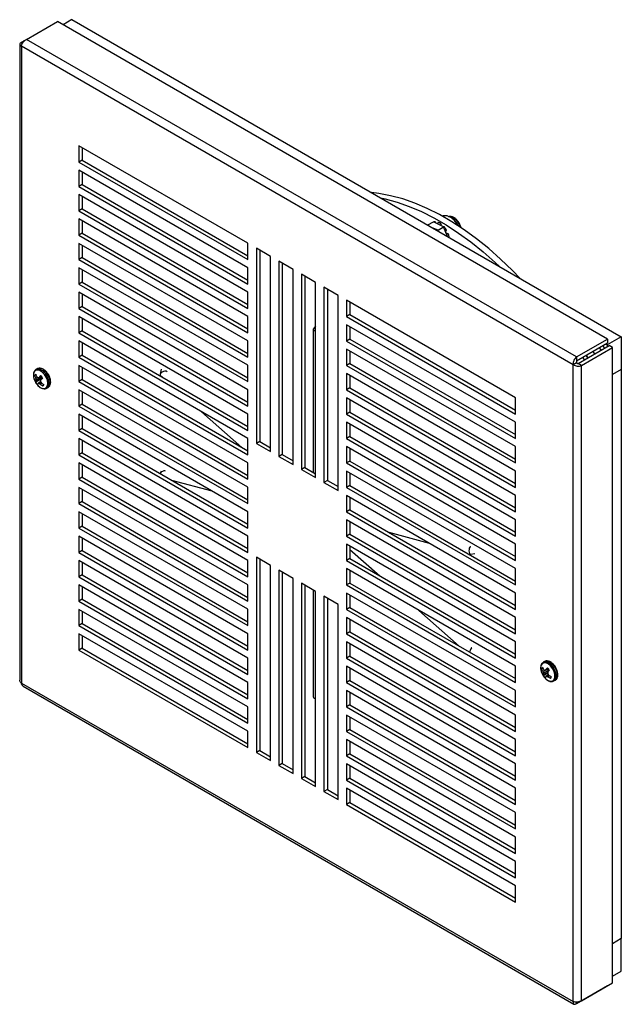
# Model space of a CAD drawing. Units: inches. Extents: x 0 to 118, y 0 to 62.
# Drawn here: x 38 to 46, y 44 to 57 of the extents above; entities that cross this region are included whole.
import ezdxf

# ---------------------------------------------------------------- set-up
doc = ezdxf.new("R2010")
doc.units = ezdxf.units.IN
doc.header["$MEASUREMENT"] = 0

msp = doc.modelspace()

# ---------------------------------------------------------------- linework, layer by layer
at = {"color": 7, "linetype": 'Continuous', "lineweight": 25}
for p, q in [((38.38, 56.572), (38.769, 56.797)), ((45.672, 52.812), (38.769, 56.797)), ((38.95, 56.82), (38.84, 56.756)), ((38.95, 56.82), (45.844, 52.84)), ((38.296, 56.511), (38.296, 48.529)), ((38.318, 56.536), (38.379, 56.572)), ((38.318, 56.536), (38.333, 56.527)), ((45.239, 52.49), (38.318, 56.486)), ((38.318, 56.486), (38.318, 48.493)), ((45.283, 52.587), (38.38, 56.572)), ((41.159, 54.013), (39.038, 55.237)), ((39.038, 55.237), (39.038, 55.033)), ((39.08, 55.213), (39.08, 55.057)), ((39.08, 55.057), (39.038, 55.033)), ((39.038, 55.033), (41.159, 53.808)), ((39.08, 55.057), (41.159, 53.857)), ((41.159, 53.706), (39.038, 54.931)), ((39.038, 54.931), (39.038, 54.727)), ((39.08, 54.907), (39.08, 54.751)), ((39.08, 54.751), (39.038, 54.727)), ((39.08, 54.751), (41.159, 53.551)), ((39.038, 54.727), (41.159, 53.502)), ((41.159, 53.4), (39.038, 54.625)), ((39.038, 54.625), (39.038, 54.421)), ((39.08, 54.6), (39.08, 54.445)), ((39.08, 54.445), (39.038, 54.421)), ((39.038, 54.421), (41.159, 53.196)), ((39.08, 54.445), (41.159, 53.245)), ((41.159, 53.094), (39.038, 54.319)), ((39.038, 54.319), (39.038, 54.114)), ((39.08, 54.294), (39.08, 54.139)), ((43.418, 54.244), (43.487, 54.284)), ((43.614, 54.218), (43.487, 54.284)), ((43.503, 54.283), (43.498, 54.282)), ((43.505, 54.283), (43.51, 54.284)), ((43.553, 54.277), (43.549, 54.276)), ((39.08, 54.139), (39.038, 54.114)), ((39.08, 54.139), (41.159, 52.939)), ((43.545, 54.178), (43.482, 54.203)), ((43.545, 54.178), (43.614, 54.218)), ((43.548, 54.165), (43.545, 54.178)), ((43.665, 54.097), (43.614, 54.218)), ((39.038, 54.114), (41.159, 52.89)), ((41.159, 52.788), (39.038, 54.012)), ((39.038, 54.012), (39.038, 53.808)), ((41.159, 53.808), (41.159, 54.013)), ((39.08, 53.988), (39.08, 53.833)), ((41.442, 53.849), (41.265, 53.951)), ((41.265, 53.951), (41.265, 51.502)), ((41.307, 53.927), (41.307, 51.526)), ((39.08, 53.833), (39.038, 53.808)), ((39.038, 53.808), (41.159, 52.584)), ((39.08, 53.833), (41.159, 52.632)), ((41.442, 51.4), (41.442, 53.849)), ((41.725, 53.686), (41.548, 53.788)), ((41.548, 53.788), (41.548, 51.338)), ((41.59, 53.764), (41.59, 51.363)), ((41.159, 52.482), (39.038, 53.706)), ((39.038, 53.706), (39.038, 53.502)), ((39.08, 53.682), (39.08, 53.526)), ((41.159, 53.502), (41.159, 53.706)), ((41.725, 51.236), (41.725, 53.686)), ((39.08, 53.526), (39.038, 53.502)), ((39.08, 53.526), (41.159, 52.326)), ((42.007, 53.523), (41.831, 53.625)), ((41.831, 53.625), (41.831, 51.175)), ((41.873, 53.6), (41.873, 51.2)), ((42.007, 51.073), (42.007, 53.523)), ((39.038, 53.502), (41.159, 52.277)), ((41.159, 52.175), (39.038, 53.4)), ((39.038, 53.4), (39.038, 53.196)), ((41.159, 53.196), (41.159, 53.4)), ((42.29, 53.359), (42.113, 53.461)), ((42.113, 53.461), (42.113, 51.012)), ((42.156, 53.437), (42.156, 51.036)), ((39.08, 53.376), (39.08, 53.22)), ((42.29, 50.91), (42.29, 53.359)), ((44.518, 52.073), (42.397, 53.298)), ((42.397, 53.298), (42.397, 53.094)), ((42.439, 53.273), (42.439, 53.118)), ((39.08, 53.22), (39.038, 53.196)), ((39.038, 53.196), (41.159, 51.971)), ((39.08, 53.22), (41.159, 52.02)), ((41.159, 51.869), (39.038, 53.094)), ((39.038, 53.094), (39.038, 52.89)), ((39.08, 53.069), (39.08, 52.914)), ((41.159, 52.89), (41.159, 53.094)), ((42.439, 53.118), (42.397, 53.094)), ((42.397, 53.094), (44.518, 51.869)), ((42.439, 53.118), (44.518, 51.918)), ((39.08, 52.914), (39.038, 52.89)), ((39.038, 52.89), (41.159, 51.665)), ((39.08, 52.914), (41.159, 51.714)), ((41.976, 52.934), (41.976, 51.14)), ((42.007, 52.973), (41.977, 52.935)), ((44.518, 51.767), (42.397, 52.992)), ((42.397, 52.992), (42.397, 52.787)), ((42.439, 52.967), (42.439, 52.812)), ((41.159, 51.563), (39.038, 52.788)), ((39.038, 52.788), (39.038, 52.583)), ((41.159, 52.584), (41.159, 52.788)), ((42.439, 52.812), (42.397, 52.787)), ((42.397, 52.787), (44.518, 51.563)), ((42.439, 52.812), (44.518, 51.612)), ((45.283, 52.587), (45.672, 52.812)), ((45.844, 52.84), (45.667, 52.737)), ((45.672, 52.812), (45.672, 52.763)), ((45.844, 52.84), (45.844, 52.431)), ((39.08, 52.763), (39.08, 52.608)), ((44.518, 51.461), (42.397, 52.685)), ((42.397, 52.685), (42.397, 52.481)), ((42.439, 52.661), (42.439, 52.506)), ((45.283, 52.538), (45.672, 52.763)), ((45.303, 52.504), (45.692, 52.729)), ((45.345, 52.48), (45.734, 52.704)), ((45.591, 52.67), (45.571, 52.705)), ((45.613, 52.729), (45.633, 52.695)), ((45.648, 52.749), (45.667, 52.737)), ((45.667, 52.737), (45.667, 52.715)), ((45.734, 52.704), (45.692, 52.729)), ((45.734, 44.733), (45.734, 52.704)), ((39.08, 52.608), (39.038, 52.583)), ((39.038, 52.583), (41.159, 51.359)), ((39.08, 52.608), (41.159, 51.408)), ((45.283, 52.587), (45.283, 52.538)), ((38.516, 52.438), (38.501, 52.429)), ((41.159, 51.257), (39.038, 52.481)), ((39.038, 52.481), (39.038, 52.277)), ((39.08, 52.457), (39.08, 52.302)), ((40.069, 52.432), (40.057, 52.371)), ((41.159, 52.277), (41.159, 52.482)), ((42.439, 52.506), (42.397, 52.481)), ((42.397, 52.481), (44.518, 51.257)), ((42.439, 52.506), (44.518, 51.305)), ((45.281, 52.515), (45.239, 52.49)), ((45.239, 44.498), (45.239, 52.49)), ((45.345, 52.48), (45.303, 52.504)), ((45.345, 44.508), (45.345, 52.48)), ((45.844, 52.431), (45.734, 52.368)), ((45.844, 52.431), (45.844, 45.287)), ((38.503, 52.357), (38.483, 52.354)), ((38.497, 52.318), (38.496, 52.319)), ((38.555, 52.303), (38.498, 52.27)), ((38.503, 52.3), (38.564, 52.331)), ((38.564, 52.328), (38.503, 52.297)), ((38.503, 52.285), (38.562, 52.311)), ((38.561, 52.31), (38.503, 52.284)), ((38.503, 52.284), (38.503, 52.285)), ((38.511, 52.338), (38.512, 52.337)), ((38.559, 52.278), (38.526, 52.254)), ((38.537, 52.329), (38.569, 52.343)), ((38.537, 52.329), (38.538, 52.33)), ((38.561, 52.31), (38.555, 52.303)), ((38.56, 52.339), (38.564, 52.331)), ((38.562, 52.311), (38.561, 52.31)), ((38.562, 52.299), (38.561, 52.298)), ((38.564, 52.328), (38.562, 52.311)), ((38.564, 52.331), (38.564, 52.328)), ((39.08, 52.302), (39.038, 52.277)), ((39.038, 52.277), (41.159, 51.053)), ((39.08, 52.302), (41.159, 51.101)), ((40.063, 52.354), (40.087, 52.332)), ((44.518, 51.155), (42.397, 52.379)), ((42.397, 52.379), (42.397, 52.175)), ((42.439, 52.355), (42.439, 52.199)), ((38.527, 52.254), (38.526, 52.254)), ((38.554, 52.245), (38.552, 52.246)), ((38.567, 52.265), (38.568, 52.264)), ((38.595, 52.235), (38.585, 52.222)), ((38.636, 52.195), (38.651, 52.205)), ((41.159, 50.951), (39.038, 52.175)), ((39.038, 52.175), (39.038, 51.971)), ((39.08, 52.151), (39.08, 51.995)), ((41.159, 51.971), (41.159, 52.175)), ((42.439, 52.199), (42.397, 52.175)), ((42.397, 52.175), (44.518, 50.95)), ((42.439, 52.199), (44.518, 50.999)), ((44.518, 50.848), (42.397, 52.073)), ((42.397, 52.073), (42.397, 51.869)), ((42.439, 52.049), (42.439, 51.893)), ((44.518, 51.869), (44.518, 52.073)), ((39.08, 51.995), (39.038, 51.971)), ((39.038, 51.971), (41.159, 50.746)), ((39.08, 51.995), (41.159, 50.795)), ((41.159, 50.644), (39.038, 51.869)), ((39.038, 51.869), (39.038, 51.665)), ((39.08, 51.845), (39.08, 51.689)), ((40.578, 51.898), (41.083, 51.451)), ((41.159, 51.665), (41.159, 51.869)), ((42.439, 51.893), (42.397, 51.869)), ((42.397, 51.869), (44.518, 50.644)), ((42.439, 51.893), (44.518, 50.693)), ((39.08, 51.689), (39.038, 51.665)), ((39.038, 51.665), (41.159, 50.44)), ((39.08, 51.689), (41.159, 50.489)), ((44.518, 50.542), (42.397, 51.767)), ((42.397, 51.767), (42.397, 51.563)), ((42.439, 51.742), (42.439, 51.587)), ((44.518, 51.563), (44.518, 51.767)), ((41.159, 50.338), (39.038, 51.563)), ((39.038, 51.563), (39.038, 51.359)), ((39.08, 51.538), (39.08, 51.383)), ((41.159, 51.359), (41.159, 51.563)), ((42.439, 51.587), (42.397, 51.563)), ((42.397, 51.563), (44.518, 50.338)), ((42.439, 51.587), (44.518, 50.387)), ((41.307, 51.526), (41.265, 51.502)), ((41.265, 51.502), (41.442, 51.4)), ((41.307, 51.526), (41.442, 51.448)), ((44.518, 50.236), (42.397, 51.461)), ((42.397, 51.461), (42.397, 51.256)), ((42.439, 51.436), (42.439, 51.281)), ((44.518, 51.257), (44.518, 51.461)), ((39.08, 51.383), (39.038, 51.359)), ((39.038, 51.359), (41.159, 50.134)), ((39.08, 51.383), (41.159, 50.183)), ((41.59, 51.363), (41.548, 51.338)), ((41.548, 51.338), (41.725, 51.236)), ((41.59, 51.363), (41.725, 51.285)), ((41.159, 50.032), (39.038, 51.257)), ((39.038, 51.257), (39.038, 51.052)), ((39.08, 51.232), (39.08, 51.077)), ((41.159, 51.053), (41.159, 51.257)), ((41.873, 51.2), (41.831, 51.175)), ((41.831, 51.175), (42.007, 51.073)), ((41.873, 51.2), (42.007, 51.122)), ((42.439, 51.281), (42.397, 51.256)), ((42.397, 51.256), (44.518, 50.032)), ((42.439, 51.281), (44.518, 50.081)), ((39.08, 51.077), (39.038, 51.052)), ((39.038, 51.052), (41.159, 49.828)), ((39.08, 51.077), (41.159, 49.877)), ((40.07, 51.155), (40.06, 51.123)), ((40.202, 51.042), (40.707, 50.905)), ((42.156, 51.036), (42.113, 51.012)), ((42.156, 51.036), (42.29, 50.959)), ((44.518, 49.93), (42.397, 51.154)), ((42.397, 51.154), (42.397, 50.95)), ((42.439, 51.13), (42.439, 50.975)), ((44.518, 50.95), (44.518, 51.155)), ((41.159, 49.726), (39.038, 50.95)), ((39.038, 50.95), (39.038, 50.746)), ((39.08, 50.926), (39.08, 50.771)), ((41.159, 50.746), (41.159, 50.951)), ((42.113, 51.012), (42.29, 50.91)), ((42.439, 50.975), (42.397, 50.95)), ((42.397, 50.95), (44.518, 49.726)), ((42.439, 50.975), (44.518, 49.774)), ((44.518, 49.624), (42.397, 50.848)), ((42.397, 50.848), (42.397, 50.644)), ((42.439, 50.824), (42.439, 50.668)), ((44.518, 50.644), (44.518, 50.848)), ((39.08, 50.771), (39.038, 50.746)), ((39.038, 50.746), (41.159, 49.522)), ((39.08, 50.771), (41.159, 49.57)), ((42.439, 50.668), (42.397, 50.644)), ((42.439, 50.668), (44.518, 49.468)), ((41.159, 49.42), (39.038, 50.644)), ((39.038, 50.644), (39.038, 50.44)), ((39.08, 50.62), (39.08, 50.464)), ((41.159, 50.44), (41.159, 50.644)), ((42.397, 50.644), (44.518, 49.419)), ((44.518, 49.317), (42.397, 50.542)), ((42.397, 50.542), (42.397, 50.338)), ((44.518, 50.338), (44.518, 50.542)), ((39.08, 50.464), (39.038, 50.44)), ((39.038, 50.44), (41.159, 49.215)), ((39.08, 50.464), (41.159, 49.264)), ((42.439, 50.518), (42.439, 50.362)), ((41.159, 49.113), (39.038, 50.338)), ((39.038, 50.338), (39.038, 50.134)), ((39.08, 50.314), (39.08, 50.158)), ((41.159, 50.134), (41.159, 50.338)), ((42.439, 50.362), (42.397, 50.338)), ((42.397, 50.338), (44.518, 49.113)), ((42.439, 50.362), (44.518, 49.162)), ((42.928, 50.386), (43.433, 50.25)), ((44.518, 49.011), (42.397, 50.236)), ((42.397, 50.236), (42.397, 50.032)), ((42.439, 50.211), (42.439, 50.056)), ((42.439, 50.171), (42.814, 49.84)), ((43.958, 50.204), (43.95, 50.203)), ((44.518, 50.032), (44.518, 50.236)), ((39.08, 50.158), (39.038, 50.134)), ((39.038, 50.134), (41.159, 48.909)), ((39.08, 50.158), (41.159, 48.958)), ((41.442, 49.971), (41.265, 50.073)), ((41.265, 50.073), (41.265, 47.623)), ((41.307, 50.048), (41.307, 47.648)), ((42.439, 50.056), (42.397, 50.032)), ((42.439, 50.056), (44.518, 48.856)), ((43.924, 50.117), (43.948, 50.111)), ((43.951, 50.111), (44.005, 50.122)), ((41.159, 48.807), (39.038, 50.032)), ((39.038, 50.032), (39.038, 49.828)), ((39.08, 50.007), (39.08, 49.852)), ((41.159, 49.828), (41.159, 50.032)), ((41.442, 47.521), (41.442, 49.971)), ((42.397, 50.032), (44.518, 48.807)), ((44.518, 48.705), (42.397, 49.93)), ((42.397, 49.93), (42.397, 49.725)), ((44.518, 49.726), (44.518, 49.93)), ((39.08, 49.852), (39.038, 49.828)), ((39.038, 49.828), (41.159, 48.603)), ((39.08, 49.852), (41.159, 48.652)), ((41.725, 49.807), (41.548, 49.909)), ((41.548, 49.909), (41.548, 47.46)), ((41.59, 49.885), (41.59, 47.484)), ((41.725, 47.358), (41.725, 49.807)), ((42.439, 49.905), (42.439, 49.75)), ((41.159, 48.501), (39.038, 49.726)), ((39.038, 49.726), (39.038, 49.521)), ((39.08, 49.701), (39.08, 49.546)), ((41.159, 49.522), (41.159, 49.726)), ((42.007, 49.644), (41.831, 49.746)), ((41.831, 49.746), (41.831, 47.297)), ((41.873, 49.722), (41.873, 47.321)), ((42.439, 49.75), (42.397, 49.725)), ((42.397, 49.725), (44.518, 48.501)), ((42.439, 49.75), (44.518, 48.55)), ((41.976, 49.662), (41.976, 48.333)), ((42.007, 47.195), (42.007, 49.644)), ((42.29, 49.481), (42.113, 49.583)), ((42.113, 49.583), (42.113, 47.133)), ((42.156, 49.559), (42.156, 47.158)), ((44.518, 48.399), (42.397, 49.623)), ((42.397, 49.623), (42.397, 49.419)), ((42.439, 49.599), (42.439, 49.444)), ((44.518, 49.419), (44.518, 49.624)), ((39.08, 49.546), (39.038, 49.521)), ((39.038, 49.521), (41.159, 48.297)), ((39.08, 49.546), (41.159, 48.346)), ((42.29, 47.031), (42.29, 49.481)), ((42.439, 49.444), (42.397, 49.419)), ((42.439, 49.444), (44.518, 48.243)), ((41.159, 48.195), (39.038, 49.419)), ((39.038, 49.419), (39.038, 49.215)), ((39.08, 49.395), (39.08, 49.24)), ((41.159, 49.215), (41.159, 49.42)), ((42.397, 49.419), (44.518, 48.195)), ((44.518, 48.093), (42.397, 49.317)), ((42.397, 49.317), (42.397, 49.113)), ((43.305, 49.405), (43.81, 48.959)), ((44.518, 49.113), (44.518, 49.317)), ((39.08, 49.24), (39.038, 49.215)), ((39.038, 49.215), (41.159, 47.991)), ((39.08, 49.24), (41.159, 48.039)), ((42.439, 49.293), (42.439, 49.137)), ((41.159, 47.889), (39.038, 49.113)), ((39.038, 49.113), (39.038, 48.909)), ((39.08, 49.089), (39.08, 48.933)), ((41.159, 48.909), (41.159, 49.113)), ((42.439, 49.137), (42.397, 49.113)), ((42.397, 49.113), (44.518, 47.888)), ((42.439, 49.137), (44.518, 47.937)), ((39.08, 48.933), (39.038, 48.909)), ((39.08, 48.933), (41.159, 47.733)), ((44.518, 47.786), (42.397, 49.011)), ((42.397, 49.011), (42.397, 48.807)), ((42.439, 48.987), (42.439, 48.831)), ((44.518, 48.807), (44.518, 49.011)), ((39.038, 48.909), (41.159, 47.684)), ((42.439, 48.831), (42.397, 48.807)), ((42.439, 48.831), (44.518, 47.631)), ((41.159, 48.603), (41.159, 48.807)), ((42.397, 48.807), (44.518, 47.582)), ((44.518, 47.48), (42.397, 48.705)), ((42.397, 48.705), (42.397, 48.501)), ((44.518, 48.501), (44.518, 48.705)), ((44.88, 48.765), (44.864, 48.755)), ((44.997, 48.725), (44.992, 48.73)), ((42.439, 48.68), (42.439, 48.525)), ((44.864, 48.675), (44.844, 48.67)), ((44.861, 48.638), (44.86, 48.639)), ((44.868, 48.621), (44.929, 48.652)), ((44.929, 48.65), (44.869, 48.618)), ((44.87, 48.662), (44.871, 48.661)), ((44.92, 48.617), (44.87, 48.585)), ((44.871, 48.603), (44.871, 48.604)), ((44.884, 48.653), (44.93, 48.673)), ((44.895, 48.659), (44.896, 48.66)), ((44.929, 48.601), (44.896, 48.576)), ((44.896, 48.576), (44.896, 48.576)), ((44.904, 48.581), (44.93, 48.599)), ((44.919, 48.668), (44.929, 48.652)), ((44.922, 48.633), (44.921, 48.632)), ((44.922, 48.573), (44.921, 48.574)), ((44.929, 48.652), (44.929, 48.65)), ((44.929, 48.65), (44.929, 48.645)), ((44.931, 48.598), (44.932, 48.597)), ((38.318, 48.493), (45.239, 44.498)), ((38.338, 48.456), (45.25, 44.466)), ((41.159, 48.297), (41.159, 48.501)), ((42.439, 48.525), (42.397, 48.501)), ((42.397, 48.501), (44.518, 47.276)), ((42.439, 48.525), (44.518, 47.325)), ((44.96, 48.56), (44.955, 48.553)), ((44.999, 48.522), (45.015, 48.531)), ((44.518, 47.174), (42.397, 48.399)), ((42.397, 48.399), (42.397, 48.194)), ((42.439, 48.374), (42.439, 48.219)), ((44.518, 48.195), (44.518, 48.399)), ((41.159, 47.991), (41.159, 48.195)), ((42.004, 48.303), (42.007, 48.303)), ((42.439, 48.219), (42.397, 48.194)), ((42.397, 48.194), (44.518, 46.97)), ((42.439, 48.219), (44.518, 47.019)), ((44.518, 46.868), (42.397, 48.092)), ((42.397, 48.092), (42.397, 47.888)), ((44.518, 47.888), (44.518, 48.093)), ((42.439, 48.068), (42.439, 47.913)), ((41.159, 47.684), (41.159, 47.889)), ((42.439, 47.913), (42.397, 47.888)), ((42.397, 47.888), (44.518, 46.664)), ((42.439, 47.913), (44.518, 46.712)), ((44.518, 46.562), (42.397, 47.786)), ((42.397, 47.786), (42.397, 47.582)), ((42.439, 47.762), (42.439, 47.606)), ((44.518, 47.582), (44.518, 47.786)), ((41.307, 47.648), (41.265, 47.623)), ((41.265, 47.623), (41.442, 47.521)), ((41.307, 47.648), (41.442, 47.57)), ((42.439, 47.606), (42.397, 47.582)), ((42.397, 47.582), (44.518, 46.357)), ((42.439, 47.606), (44.518, 46.406)), ((41.59, 47.484), (41.548, 47.46)), ((41.548, 47.46), (41.725, 47.358)), ((41.59, 47.484), (41.725, 47.407)), ((44.518, 46.255), (42.397, 47.48)), ((42.397, 47.48), (42.397, 47.276)), ((42.439, 47.456), (42.439, 47.3)), ((44.518, 47.276), (44.518, 47.48)), ((41.873, 47.321), (41.831, 47.297)), ((41.831, 47.297), (42.007, 47.195)), ((41.873, 47.321), (42.007, 47.243)), ((42.439, 47.3), (42.397, 47.276)), ((42.397, 47.276), (44.518, 46.051)), ((42.439, 47.3), (44.518, 46.1)), ((42.156, 47.158), (42.113, 47.133)), ((42.113, 47.133), (42.29, 47.031)), ((42.156, 47.158), (42.29, 47.08)), ((44.518, 45.949), (42.397, 47.174)), ((42.397, 47.174), (42.397, 46.97)), ((42.439, 47.149), (42.439, 46.994)), ((44.518, 46.97), (44.518, 47.174)), ((42.439, 46.994), (42.397, 46.97)), ((42.397, 46.97), (44.518, 45.745)), ((42.439, 46.994), (44.518, 45.794)), ((44.518, 46.664), (44.518, 46.868)), ((44.518, 46.357), (44.518, 46.562)), ((44.518, 46.051), (44.518, 46.255)), ((44.518, 45.745), (44.518, 45.949)), ((45.844, 45.287), (45.734, 45.223)), ((45.844, 44.878), (45.844, 45.287)), ((45.734, 44.815), (45.844, 44.878)), ((45.345, 44.508), (45.734, 44.733)), ((45.283, 44.472), (45.672, 44.697)), ((45.672, 44.697), (45.672, 44.697)), ((45.283, 44.472), (45.283, 44.49))]:
    msp.add_line(p, q, dxfattribs=at)
at = {"color": 8, "linetype": 'Continuous', "lineweight": 25}
for p, q in [((43.519, 54.277), (43.513, 54.275)), ((43.579, 54.259), (43.583, 54.26)), ((43.589, 54.249), (43.584, 54.247)), ((43.626, 54.22), (43.623, 54.219)), ((43.652, 54.175), (43.647, 54.172)), ((43.648, 54.185), (43.651, 54.186)), ((43.665, 54.134), (43.67, 54.138)), ((43.678, 54.129), (43.675, 54.126)), ((43.685, 54.088), (43.688, 54.09)), ((38.496, 52.319), (38.517, 52.331)), ((38.518, 52.33), (38.497, 52.318)), ((38.56, 52.278), (38.527, 52.254)), ((38.536, 52.256), (38.562, 52.274)), ((38.538, 52.33), (38.569, 52.343)), ((38.563, 52.273), (38.538, 52.255)), ((38.552, 52.246), (38.573, 52.259)), ((38.574, 52.258), (38.554, 52.245)), ((44.86, 48.639), (44.883, 48.653)), ((44.888, 48.654), (44.861, 48.638)), ((44.871, 48.604), (44.921, 48.627)), ((44.921, 48.626), (44.871, 48.603)), ((44.885, 48.653), (44.93, 48.673)), ((44.929, 48.674), (44.895, 48.659)), ((44.896, 48.66), (44.929, 48.674)), ((44.929, 48.601), (44.896, 48.576)), ((44.931, 48.598), (44.906, 48.58)), ((44.921, 48.574), (44.943, 48.589)), ((44.944, 48.588), (44.922, 48.573))]:
    msp.add_line(p, q, dxfattribs=at)
at = {"color": 7, "linetype": 'Continuous', "lineweight": 25, "flags": 128}
for points in [[(44.572, 53.574), (44.477, 53.672), (44.33, 53.815), (44.18, 53.947), (44.027, 54.07), (43.873, 54.182), (43.718, 54.284), (43.562, 54.373), (43.407, 54.451), (43.253, 54.517), (43.101, 54.57), (42.95, 54.611), (42.803, 54.639), (42.708, 54.65)], [(42.825, 54.583), (42.881, 54.571), (43.031, 54.53), (43.183, 54.477), (43.338, 54.411), (43.493, 54.333), (43.648, 54.243), (43.803, 54.142), (43.957, 54.03), (44.11, 53.907), (44.26, 53.774), (44.316, 53.722)], [(45.486, 52.656), (45.502, 52.629), (45.506, 52.621)], [(45.382, 52.55), (45.366, 52.576), (45.363, 52.584)], [(45.405, 52.609), (45.409, 52.601), (45.425, 52.575)], [(45.425, 52.575), (45.409, 52.601), (45.405, 52.609)], [(38.504, 52.431), (38.502, 52.43), (38.501, 52.429)], [(38.52, 52.44), (38.517, 52.439), (38.516, 52.438)]]:
    msp.add_lwpolyline(points, dxfattribs=at)
at = {"color": 8, "linetype": 'Continuous', "lineweight": 25, "flags": 128}
for points in [[(43.686, 54.347), (43.69, 54.348), (43.72, 54.342), (43.752, 54.324), (43.781, 54.295), (43.806, 54.259), (43.823, 54.218), (43.824, 54.215)], [(38.606, 52.368), (38.578, 52.397), (38.548, 52.416), (38.52, 52.423), (38.495, 52.418), (38.477, 52.401), (38.468, 52.373), (38.469, 52.338), (38.475, 52.312)], [(38.521, 52.232), (38.524, 52.229), (38.553, 52.205), (38.583, 52.192), (38.61, 52.191), (38.631, 52.202), (38.645, 52.225), (38.649, 52.257), (38.643, 52.294), (38.628, 52.333), (38.606, 52.368)], [(38.636, 52.195), (38.645, 52.203), (38.659, 52.227), (38.663, 52.26), (38.657, 52.299), (38.642, 52.34), (38.618, 52.377)], [(38.651, 52.205), (38.661, 52.212), (38.675, 52.236), (38.679, 52.269), (38.673, 52.308), (38.658, 52.349), (38.634, 52.386)], [(44.957, 48.709), (44.928, 48.734), (44.898, 48.747), (44.871, 48.749), (44.85, 48.737), (44.836, 48.714), (44.832, 48.683), (44.837, 48.646), (44.839, 48.638)], [(44.969, 48.719), (44.938, 48.745), (44.907, 48.759), (44.878, 48.761), (44.866, 48.756)], [(44.985, 48.728), (44.954, 48.754), (44.923, 48.769), (44.894, 48.77), (44.88, 48.765)], [(44.885, 48.558), (44.902, 48.543), (44.931, 48.523), (44.96, 48.516), (44.985, 48.521), (45.003, 48.538), (45.012, 48.566), (45.011, 48.601), (45.001, 48.639), (44.982, 48.676), (44.957, 48.709), (44.957, 48.709)], [(45, 48.522), (45.017, 48.539), (45.026, 48.568), (45.026, 48.605), (45.015, 48.645), (44.995, 48.685), (44.969, 48.719)], [(45.015, 48.531), (45.033, 48.548), (45.042, 48.577), (45.042, 48.614), (45.031, 48.654), (45.011, 48.694), (44.985, 48.728)]]:
    msp.add_lwpolyline(points, dxfattribs=at)
at = {"color": 7, "linetype": 'Continuous', "lineweight": 25}
for centre, radius, start, end in [((43.511, 54.219), 0.0641, 95.3323, 106.2999), ((43.489, 54.132), 0.156, 54.8669, 67.3976), ((43.626, 54.161), 0.212, 17.5094, 42.4852), ((43.623, 54.159), 0.215, 17.7012, 42.2934), ((43.403, 54.033), 0.287, 31.8123, 40.1552), ((43.446, 54.047), 0.243, 9.7957, 19.1323), ((38.678, 52.376), 0.212, 197.5094, 222.4852), ((38.515, 52.343), 0.0343, 123.3975, 161.313), ((38.685, 52.412), 0.21, 196.1318, 206.2692), ((38.711, 52.443), 0.226, 198.3371, 207.5894), ((38.733, 52.388), 0.246, 196.4944, 200.7957), ((38.542, 52.263), 0.0445, 152.4685, 171.257), ((38.62, 52.342), 0.141, 210.4761, 225.1335), ((38.636, 52.288), 0.133, 175.7385, 181.2603), ((38.655, 52.478), 0.201, 224.6266, 229.0207), ((38.297, 53.156), 0.861, 285.3648, 286.208), ((38.882, 51.993), 0.481, 131.758, 135.5876), ((38.649, 52.359), 0.109, 211.0197, 215.7409), ((38.818, 52.229), 0.267, 164.8686, 168.1024), ((38.79, 52.405), 0.263, 208.1517, 212.0994), ((38.462, 52.252), 0.141, 30.4759, 45.1337), ((39.202, 51.732), 0.856, 136.3113, 138.4829), ((38.578, 52.221), 0.0607, 148.0047, 160.7405), ((38.506, 52.395), 0.142, 278.2909, 281.9765), ((38.662, 52.443), 0.226, 236.7191, 241.0052), ((38.719, 52.435), 0.252, 228.9179, 237.9022), ((38.761, 52.475), 0.286, 227.5497, 235.462), ((38.566, 52.251), 0.0343, 303.3975, 341.3117), ((44.887, 48.664), 0.0429, 139.316, 171.9421), ((45.036, 48.769), 0.197, 202.9765, 212.9206), ((45.185, 48.469), 0.346, 141.0012, 146.4872), ((44.836, 48.586), 0.128, 35.604, 51.268), ((45.042, 48.702), 0.212, 197.5094, 222.4852), ((45.019, 48.736), 0.186, 200.7168, 211.5198), ((45.087, 48.728), 0.243, 201.7484, 206.0982), ((45.023, 48.63), 0.155, 184.3069, 189.5912), ((44.926, 48.591), 0.057, 168.5839, 186.8594), ((44.974, 48.659), 0.128, 215.6036, 231.2684), ((44.981, 48.8), 0.177, 231.7838, 236.3373), ((45.514, 47.533), 1.285, 118.7872, 119.3421), ((44.956, 48.56), 0.0622, 164.9562, 180.4364), ((44.687, 48.968), 0.444, 298.1064, 299.2386), ((45, 48.774), 0.216, 244.102, 248.3379), ((45.183, 48.6), 0.263, 173.0449, 176.5419), ((45.15, 48.764), 0.274, 213.4225, 217.275), ((45.349, 48.377), 0.498, 145.2653, 149.1223), ((45.071, 48.783), 0.257, 234.5847, 243.3037), ((45.111, 48.835), 0.298, 233.1151, 240.6674), ((44.923, 48.581), 0.0429, 319.3157, 351.9412)]:
    msp.add_arc(centre, radius, start, end, dxfattribs=at)
at = {"color": 8, "linetype": 'Continuous', "lineweight": 25}
for centre, radius, start, end in [((43.61, 54.153), 0.205, 22.7891, 57.0091), ((38.525, 52.327), 0.106, 28.2618, 101.4901), ((38.541, 52.336), 0.106, 28.2618, 101.4901)]:
    msp.add_arc(centre, radius, start, end, dxfattribs=at)
at = {"color": 7, "linetype": 'Continuous', "lineweight": 25}
for centre, major_axis, ratio, start_param, end_param in [((42.024, 52.918), (0.0474, -0.0167), 0.218312, 3.064875, 4.436478), ((40.105, 52.377), (0.0466, 0.0158), 0.577078, 0.319214, 3.460806), ((40.105, 51.114), (0.0434, 0.0238), 0.818089, 0.705238, 2.436355), ((43.951, 50.157), (0.0012, 0.0461), 0.405479, 0.097447, 3.239039), ((43.951, 48.894), (0.018, 0.0441), 0.114188, 6.243299, 8.151971), ((42.024, 48.349), (0.04, 0.0366), 0.697875, 2.573516, 3.709669)]:
    msp.add_ellipse(centre, major_axis=major_axis, ratio=ratio, start_param=start_param, end_param=end_param, dxfattribs=at)
for points, knots in [([(38.318, 56.536), (38.311, 56.533), (38.299, 56.526), (38.294, 56.511), (38.299, 56.497), (38.311, 56.489), (38.318, 56.486)], [0, 0, 0, 0, 0.249999, 0.499999, 0.750001, 1, 1, 1, 1]), ([(38.318, 56.486), (38.319, 56.494), (38.322, 56.51), (38.337, 56.536), (38.356, 56.559), (38.372, 56.568), (38.38, 56.572)], [0, 0, 0, 0, 0.249999, 0.500001, 0.750001, 1, 1, 1, 1]), ([(43.513, 54.275), (43.513, 54.276), (43.512, 54.278), (43.51, 54.281), (43.508, 54.283), (43.507, 54.283), (43.506, 54.283), (43.505, 54.283)], [0, 0, 0, 0, 0.224639, 0.449284, 0.67401, 0.898821, 1, 1, 1, 1]), ([(43.515, 54.27), (43.514, 54.271), (43.514, 54.273), (43.513, 54.274), (43.513, 54.275)], [0, 0, 0, 0, 0.722566, 1, 1, 1, 1]), ([(43.541, 54.27), (43.541, 54.268), (43.54, 54.265), (43.538, 54.261), (43.536, 54.259), (43.536, 54.259)], [0, 0, 0, 0, 0.31687, 0.830692, 1, 1, 1, 1]), ([(43.549, 54.276), (43.548, 54.276), (43.547, 54.276), (43.544, 54.276), (43.543, 54.274), (43.542, 54.272), (43.541, 54.27), (43.541, 54.27)], [0, 0, 0, 0, 0.2248, 0.449599, 0.674417, 0.899186, 1, 1, 1, 1]), ([(43.584, 54.247), (43.584, 54.248), (43.584, 54.25), (43.583, 54.253), (43.582, 54.256), (43.58, 54.258), (43.579, 54.259), (43.579, 54.259)], [0, 0, 0, 0, 0.224658, 0.449293, 0.674012, 0.898822, 1, 1, 1, 1]), ([(43.791, 54.235), (43.789, 54.241), (43.779, 54.264), (43.752, 54.299), (43.715, 54.332), (43.677, 54.353), (43.638, 54.36), (43.608, 54.359), (43.596, 54.351), (43.595, 54.35)], [0, 0, 0, 0, 0.066923, 0.276246, 0.465462, 0.636545, 0.805837, 0.980778, 1, 1, 1, 1]), ([(43.817, 54.253), (43.811, 54.264), (43.799, 54.287), (43.773, 54.316), (43.743, 54.339), (43.713, 54.349), (43.689, 54.351), (43.679, 54.345), (43.676, 54.344)], [0, 0, 0, 0, 0.173086, 0.368933, 0.56665, 0.767816, 0.941468, 1, 1, 1, 1]), ([(43.833, 54.206), (43.833, 54.207), (43.831, 54.222), (43.825, 54.239), (43.818, 54.252), (43.817, 54.253)], [0, 0, 0, 0, 0.126289, 0.911399, 1, 1, 1, 1]), ([(43.584, 54.234), (43.584, 54.235), (43.583, 54.239), (43.583, 54.244), (43.583, 54.246), (43.584, 54.247)], [0, 0, 0, 0, 0.332755, 0.893949, 1, 1, 1, 1]), ([(43.623, 54.219), (43.622, 54.219), (43.621, 54.221), (43.618, 54.222), (43.615, 54.222), (43.613, 54.221), (43.612, 54.22), (43.612, 54.22)], [0, 0, 0, 0, 0.2247999, 0.4495993, 0.6744281, 0.8992044, 1, 1, 1, 1]), ([(43.665, 54.134), (43.664, 54.134), (43.66, 54.134), (43.654, 54.137), (43.648, 54.141), (43.644, 54.147), (43.641, 54.154), (43.641, 54.161), (43.642, 54.167), (43.645, 54.171), (43.647, 54.172), (43.647, 54.172)], [0, 0, 0, 0, 0.083132, 0.218056, 0.350368, 0.477326, 0.59982, 0.721404, 0.845915, 0.975413, 1, 1, 1, 1]), ([(43.647, 54.172), (43.648, 54.173), (43.649, 54.174), (43.65, 54.177), (43.649, 54.18), (43.649, 54.183), (43.648, 54.184), (43.648, 54.185)], [0, 0, 0, 0, 0.2246433, 0.4493004, 0.6740099, 0.8988287, 1, 1, 1, 1]), ([(43.675, 54.126), (43.675, 54.127), (43.674, 54.129), (43.672, 54.132), (43.669, 54.134), (43.667, 54.134), (43.665, 54.134), (43.665, 54.134)], [0, 0, 0, 0, 0.224796, 0.449594, 0.674425, 0.899206, 1, 1, 1, 1]), ([(43.685, 54.086), (43.685, 54.086), (43.686, 54.087), (43.685, 54.087), (43.685, 54.088)], [0, 0, 0, 0, 0.407181, 1, 1, 1, 1]), ([(45.283, 52.587), (45.277, 52.582), (45.264, 52.571), (45.249, 52.545), (45.239, 52.517), (45.239, 52.499), (45.239, 52.49)], [0, 0, 0, 0, 0.249999, 0.499999, 0.750001, 1, 1, 1, 1]), ([(45.283, 52.538), (45.282, 52.537), (45.281, 52.534), (45.28, 52.528), (45.28, 52.521), (45.281, 52.517), (45.281, 52.515)], [0, 0, 0, 0, 0.249996, 0.499998, 0.749996, 1, 1, 1, 1]), ([(38.505, 52.43), (38.503, 52.43), (38.493, 52.427), (38.479, 52.411), (38.468, 52.385), (38.466, 52.352), (38.473, 52.315), (38.484, 52.291), (38.489, 52.279)], [0, 0, 0, 0, 0.039032, 0.224138, 0.406546, 0.599508, 0.801793, 1, 1, 1, 1]), ([(38.613, 52.417), (38.608, 52.421), (38.594, 52.434), (38.569, 52.444), (38.541, 52.448), (38.527, 52.442), (38.521, 52.44)], [0, 0, 0, 0, 0.162047, 0.492035, 0.783544, 1, 1, 1, 1]), ([(38.641, 52.389), (38.637, 52.394), (38.628, 52.405), (38.618, 52.413), (38.613, 52.417)], [0, 0, 0, 0, 0.5113533, 1, 1, 1, 1]), ([(45.239, 52.49), (45.247, 52.486), (45.262, 52.477), (45.292, 52.471), (45.322, 52.472), (45.337, 52.477), (45.345, 52.48)], [0, 0, 0, 0, 0.249999, 0.500001, 0.750001, 1, 1, 1, 1]), ([(45.281, 52.515), (45.283, 52.513), (45.286, 52.51), (45.292, 52.507), (45.298, 52.505), (45.301, 52.504), (45.303, 52.504)], [0, 0, 0, 0, 0.250004, 0.500002, 0.750004, 1, 1, 1, 1]), ([(38.489, 52.279), (38.489, 52.278), (38.495, 52.266), (38.512, 52.242), (38.539, 52.214), (38.57, 52.194), (38.6, 52.186), (38.623, 52.188), (38.632, 52.195), (38.635, 52.197)], [0, 0, 0, 0, 0.0046909, 0.194628, 0.3855238, 0.5787212, 0.7753754, 0.9416062, 1, 1, 1, 1]), ([(38.503, 52.297), (38.503, 52.298), (38.503, 52.299), (38.503, 52.299), (38.503, 52.3), (38.503, 52.3)], [0, 0, 0, 0, 0.4285432, 0.8571336, 1, 1, 1, 1]), ([(38.523, 52.326), (38.523, 52.326), (38.524, 52.326), (38.524, 52.325), (38.525, 52.325), (38.525, 52.326)], [0, 0, 0, 0, 0.428574, 0.857058, 1, 1, 1, 1]), ([(38.557, 52.284), (38.557, 52.283), (38.557, 52.283), (38.558, 52.282), (38.558, 52.281), (38.558, 52.281)], [0, 0, 0, 0, 0.428536, 0.857086, 1, 1, 1, 1]), ([(38.651, 52.206), (38.656, 52.209), (38.669, 52.216), (38.681, 52.239), (38.686, 52.27), (38.682, 52.305), (38.67, 52.343), (38.656, 52.369), (38.646, 52.382), (38.645, 52.384)], [0, 0, 0, 0, 0.112245, 0.272876, 0.438894, 0.615225, 0.794516, 0.973482, 1, 1, 1, 1]), ([(38.538, 52.255), (38.538, 52.255), (38.537, 52.256), (38.536, 52.256), (38.536, 52.256), (38.536, 52.256)], [0, 0, 0, 0, 0.428482, 0.857057, 1, 1, 1, 1]), ([(44.867, 48.755), (44.861, 48.752), (44.848, 48.744), (44.836, 48.722), (44.83, 48.691), (44.834, 48.656), (44.843, 48.625), (44.853, 48.607), (44.856, 48.602)], [0, 0, 0, 0, 0.133009, 0.315511, 0.503571, 0.703485, 0.907047, 1, 1, 1, 1]), ([(44.992, 48.73), (44.988, 48.735), (44.973, 48.749), (44.947, 48.766), (44.917, 48.774), (44.894, 48.773), (44.885, 48.766), (44.883, 48.764)], [0, 0, 0, 0, 0.141556, 0.412988, 0.68982, 0.924356, 1, 1, 1, 1]), ([(45.015, 48.532), (45.017, 48.532), (45.027, 48.536), (45.039, 48.553), (45.048, 48.58), (45.049, 48.613), (45.041, 48.65), (45.025, 48.688), (45.008, 48.712), (44.998, 48.723), (44.997, 48.725)], [0, 0, 0, 0, 0.027066, 0.176602, 0.32553, 0.483855, 0.648766, 0.813902, 0.978997, 1, 1, 1, 1]), ([(44.856, 48.602), (44.859, 48.595), (44.869, 48.576), (44.892, 48.55), (44.921, 48.526), (44.952, 48.514), (44.979, 48.512), (44.993, 48.519), (44.999, 48.522)], [0, 0, 0, 0, 0.104687, 0.298173, 0.493357, 0.691835, 0.864939, 1, 1, 1, 1]), ([(44.869, 48.618), (44.869, 48.618), (44.869, 48.619), (44.868, 48.62), (44.868, 48.621), (44.868, 48.621)], [0, 0, 0, 0, 0.42857, 0.857125, 1, 1, 1, 1]), ([(44.883, 48.653), (44.883, 48.653), (44.884, 48.652), (44.884, 48.653), (44.885, 48.653), (44.885, 48.653)], [0, 0, 0, 0, 0.428531, 0.857101, 1, 1, 1, 1]), ([(44.906, 48.58), (44.906, 48.581), (44.905, 48.581), (44.904, 48.581), (44.904, 48.581), (44.904, 48.581)], [0, 0, 0, 0, 0.428567, 0.857089, 1, 1, 1, 1]), ([(44.92, 48.616), (44.92, 48.615), (44.92, 48.614), (44.92, 48.613), (44.921, 48.613), (44.921, 48.613)], [0, 0, 0, 0, 0.428541, 0.857129, 1, 1, 1, 1]), ([(38.318, 48.493), (38.311, 48.499), (38.299, 48.509), (38.297, 48.522), (38.296, 48.529)], [0, 0, 0, 0, 0.499997, 1, 1, 1, 1]), ([(38.338, 48.456), (38.338, 48.456), (38.331, 48.458), (38.322, 48.47), (38.319, 48.485), (38.318, 48.493)], [0, 0, 0, 0, 0.0001039, 0.5000552, 1, 1, 1, 1]), ([(45.345, 44.508), (45.337, 44.504), (45.322, 44.495), (45.292, 44.489), (45.262, 44.49), (45.247, 44.495), (45.239, 44.498)], [0, 0, 0, 0, 0.249999, 0.499999, 0.750001, 1, 1, 1, 1]), ([(45.239, 44.498), (45.239, 44.49), (45.239, 44.476), (45.249, 44.464), (45.264, 44.462), (45.277, 44.469), (45.283, 44.472)], [0, 0, 0, 0, 0.249999, 0.500001, 0.750001, 1, 1, 1, 1])]:
    msp.add_open_spline(points, degree=3, knots=knots, dxfattribs=at)

doc.saveas('drawing.dxf')
